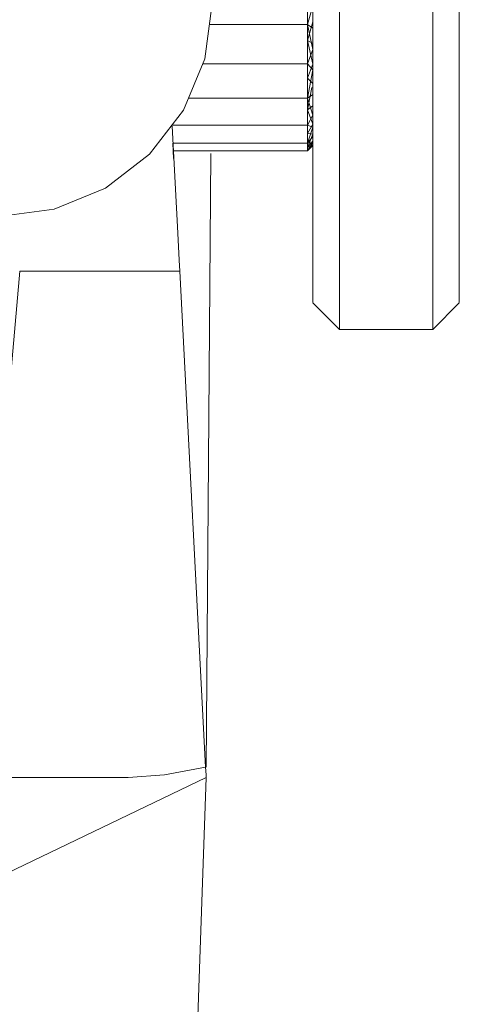
# Model space of a CAD drawing. Units: millimetres. Extents: x -1535 to 1965, y -152 to 170.
# Drawn here: x 230 to 246, y 67 to 104 of the extents above; entities that cross this region are included whole.
import ezdxf

# ---------------------------------------------------------------- set-up
doc = ezdxf.new("R2010")
doc.units = ezdxf.units.MM
doc.layers.add('A-GENM', color=13, linetype='Continuous', lineweight=9)
doc.layers.add('G-IMPT', color=8, linetype='Continuous', lineweight=9)

# ---------------------------------------------------------------- blocks, each defined once
blk = doc.blocks.new('12_18_66_352746 10 1 - Type 1-3645-Front')
at = {"layer": 'A-GENM'}
for p, q in [((236.619, 102.514), (236.892, 104.582)), ((236.892, 104.582), (236.619, 102.514)), ((235.82, 100.587), (236.619, 102.514)), ((236.619, 102.514), (235.82, 100.587)), ((234.549, 98.933), (235.82, 100.587)), ((235.82, 100.587), (234.549, 98.933)), ((232.892, 97.663), (234.549, 98.933)), ((234.549, 98.933), (232.892, 97.663)), ((236.676, 75.945), (236.849, 98.959)), ((236.676, 75.945), (236.849, 98.959)), ((230.962, 96.865), (232.892, 97.663)), ((232.892, 97.663), (230.962, 96.865)), ((228.892, 96.593), (230.962, 96.865)), ((228.892, 96.593), (230.962, 96.865))]:
    blk.add_line(p, q, dxfattribs=at)
blk = doc.blocks.new('12_18_65_352746 09 1 - Type 1-6039-Front')
at = {"layer": 'A-GENM'}
for p, q in [((240.474, 103.803), (240.474, 105.365)), ((240.474, 103.803), (240.474, 105.365)), ((240.474, 103.803), (240.674, 104.503)), ((236.795, 103.803), (240.474, 103.803)), ((240.674, 103.902), (240.474, 103.197)), ((240.474, 102.327), (240.474, 103.803)), ((240.474, 102.327), (240.474, 103.803)), ((240.674, 102.853), (240.474, 103.803)), ((240.474, 103.803), (240.674, 103.663)), ((240.474, 103.197), (240.674, 103.082)), ((240.474, 103.197), (240.674, 102.304)), ((240.474, 102.327), (240.674, 102.853)), ((236.559, 102.327), (240.474, 102.327)), ((240.474, 101.036), (240.474, 102.327)), ((240.474, 101.036), (240.474, 102.327)), ((240.674, 102.091), (240.474, 102.327)), ((240.668, 102.29), (240.474, 101.783)), ((240.474, 101.036), (240.674, 102.091)), ((240.474, 101.783), (240.674, 101.585)), ((240.643, 101.434), (240.474, 100.592)), ((236.023, 101.036), (240.474, 101.036)), ((240.474, 101.036), (240.674, 101.17)), ((240.474, 100.019), (240.474, 101.036)), ((240.474, 100.019), (240.474, 101.036)), ((240.674, 100.4), (240.474, 101.036)), ((240.474, 100.592), (240.674, 100.741)), ((240.474, 100.592), (240.674, 100.063)), ((240.474, 100.019), (240.674, 100.4)), ((235.415, 100.019), (240.474, 100.019)), ((240.674, 100.063), (240.474, 99.705)), ((240.474, 99.344), (240.474, 100.019)), ((240.474, 99.344), (240.474, 100.019)), ((240.674, 99.943), (240.474, 100.019)), ((240.474, 99.344), (240.674, 99.943)), ((240.474, 99.705), (240.674, 99.683)), ((240.674, 99.683), (240.474, 99.182)), ((240.474, 99.344), (240.674, 99.595)), ((240.474, 99.182), (240.674, 99.419)), ((240.674, 99.366), (240.474, 99.059)), ((240.674, 99.366), (240.474, 99.344)), ((235.427, 99.344), (240.474, 99.344)), ((235.442, 99.059), (240.474, 99.059)), ((240.474, 99.059), (240.474, 99.344)), ((240.474, 99.059), (240.474, 99.344)), ((240.474, 99.059), (240.674, 99.277)), ((240.474, 99.182), (240.674, 99.277)), ((240.674, 99.259), (240.474, 99.059))]:
    blk.add_line(p, q, dxfattribs=at)
blk = doc.blocks.new('12_18_92_352745 04 1 - Type 1-7641-Front')
at = {"layer": 'A-GENM'}
for p, q in [((240.674, 93.367), (240.674, 106.865)), ((246.174, 106.865), (246.174, 93.367)), ((241.674, 105.866), (241.674, 92.368)), ((245.174, 92.368), (245.174, 105.866))]:
    blk.add_line(p, q, dxfattribs=at)
at = {"layer": 'G-IMPT'}
for p, q in [((240.674, 93.351), (241.674, 92.351)), ((245.174, 92.351), (246.174, 93.351)), ((241.674, 92.351), (245.174, 92.351))]:
    blk.add_line(p, q, dxfattribs=at)
blk = doc.blocks.new('SHP bottom plate_12 18 72 - Type 1-24018-Front')
at = {"layer": 'A-GENM'}
for p, q in [((235.603, 95.972), (235.393, 99.989)), ((235.427, 99.341), (235.452, 98.765)), ((229.674, 94.551), (228.58, 82.051)), ((229.674, 94.551), (235.678, 94.551)), ((235.678, 94.551), (236.653, 75.945)), ((233.745, 75.551), (-120.398, 75.551)), ((236.674, 75.551), (236.15, 60.551))]:
    blk.add_line(p, q, dxfattribs=at)
at = {"layer": 'A-GENM', "flags": 128}
for points in [[(235.603, 95.972), (235.656, 94.963), (235.678, 94.551)], [(233.745, 75.551), (235.103, 75.652), (236.653, 75.945)], [(236.653, 75.945), (236.668, 75.653), (236.674, 75.551)]]:
    blk.add_lwpolyline(points, dxfattribs=at)
at = {"layer": 'G-IMPT'}
blk.add_line((228.631, 71.698), (236.674, 75.551), dxfattribs=at)

msp = doc.modelspace()

# ---------------------------------------------------------------- block references
at = {"layer": 'A-GENM'}
for name in ['12_18_92_352745 04 1 - Type 1-7641-Front', '12_18_66_352746 10 1 - Type 1-3645-Front', 'SHP bottom plate_12 18 72 - Type 1-24018-Front', '12_18_65_352746 09 1 - Type 1-6039-Front']:
    msp.add_blockref(name, (0, 0), dxfattribs=at)

doc.saveas('drawing.dxf')
